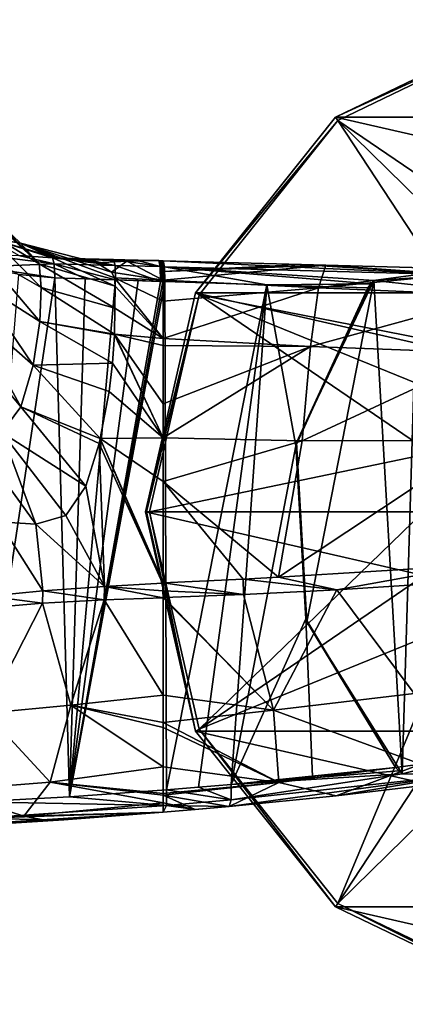
# Model space of a CAD drawing. Units: millimetres. Extents: x -110 to 110, y -25 to 109.
# Drawn here: x 31 to 58, y -12 to 57 of the extents above; entities that cross this region are included whole.
import ezdxf

# ---------------------------------------------------------------- set-up
doc = ezdxf.new("R2010")
doc.units = ezdxf.units.MM
doc.header["$LTSCALE"] = 65.185185
for name, color, linetype in [('10', 7, 'CONTINUOUS'), ('111', 7, 'CONTINUOUS'), ('120', 7, 'CONTINUOUS'), ('121', 7, 'CONTINUOUS'), ('13', 7, 'CONTINUOUS'), ('14', 7, 'CONTINUOUS'), ('15', 7, 'CONTINUOUS'), ('16', 7, 'CONTINUOUS'), ('17', 7, 'CONTINUOUS'), ('18', 7, 'CONTINUOUS'), ('19', 7, 'CONTINUOUS'), ('20', 7, 'CONTINUOUS'), ('21', 7, 'CONTINUOUS'), ('22', 7, 'CONTINUOUS'), ('288', 7, 'CONTINUOUS'), ('289', 7, 'CONTINUOUS'), ('290', 7, 'CONTINUOUS'), ('293', 7, 'CONTINUOUS'), ('294', 7, 'CONTINUOUS'), ('295', 7, 'CONTINUOUS'), ('296', 7, 'CONTINUOUS'), ('3', 7, 'CONTINUOUS'), ('45', 7, 'CONTINUOUS'), ('61', 7, 'CONTINUOUS'), ('62', 7, 'CONTINUOUS'), ('63', 7, 'CONTINUOUS'), ('78', 7, 'CONTINUOUS'), ('79', 7, 'CONTINUOUS'), ('8', 7, 'CONTINUOUS'), ('80', 7, 'CONTINUOUS'), ('81', 7, 'CONTINUOUS'), ('85', 7, 'CONTINUOUS'), ('86', 7, 'CONTINUOUS'), ('91', 7, 'CONTINUOUS')]:
    doc.layers.add(name, color=color, linetype=linetype)

msp = doc.modelspace()

# ---------------------------------------------------------------- linework, layer by layer
at = {"layer": '10', "linetype": 'Continuous'}
for points in [[(64.795, 17.845, 43.771), (53.268, 17.109, 45.391), (58.643, 9.93, 37.474), (64.795, 17.845, 43.771)], [(53.268, 17.109, 45.391), (46.808, 16.781, 45.96), (48.879, 8.78, 38.395), (53.268, 17.109, 45.391)], [(58.643, 9.93, 37.474), (53.268, 17.109, 45.391), (48.879, 8.78, 38.395), (58.643, 9.93, 37.474)], [(41.273, 16.568, 46.171), (41.228, 16.567, 46.172), (48.879, 8.78, 38.395), (41.273, 16.568, 46.171)], [(48.879, 8.78, 38.395), (41.228, 16.567, 46.172), (41.228, 9.803, 40.76), (48.879, 8.78, 38.395)], [(46.808, 16.781, 45.96), (41.273, 16.568, 46.171), (48.879, 8.78, 38.395), (46.808, 16.781, 45.96)], [(41.228, 7.909, 38.827), (48.879, 8.78, 38.395), (41.228, 9.803, 40.76), (41.228, 7.909, 38.827)], [(59.108, 5.017, 28.81), (58.643, 9.93, 37.474), (48.879, 8.78, 38.395), (59.108, 5.017, 28.81)], [(49.265, 3.765, 29.364), (48.879, 8.78, 38.395), (41.228, 7.909, 38.827), (49.265, 3.765, 29.364)], [(49.265, 3.765, 29.364), (59.108, 5.017, 28.81), (48.879, 8.78, 38.395), (49.265, 3.765, 29.364)], [(49.265, 3.765, 29.364), (41.228, 7.909, 38.827), (41.228, 7.572, 38.445), (49.265, 3.765, 29.364)], [(49.265, 3.765, 29.364), (41.228, 7.572, 38.445), (41.228, 4.847, 34.607), (49.265, 3.765, 29.364)], [(41.228, 3.002, 30.128), (49.265, 3.765, 29.364), (41.228, 4.847, 34.607), (41.228, 3.002, 30.128)], [(49.265, 3.765, 29.364), (53.237, 2.837, 19.595), (59.108, 5.017, 28.81), (49.265, 3.765, 29.364)], [(53.237, 2.837, 19.595), (61.795, 3.838, 20.044), (59.108, 5.017, 28.81), (53.237, 2.837, 19.595)], [(41.228, 2.887, 29.721), (45.816, 2.099, 18.5), (49.265, 3.765, 29.364), (41.228, 2.887, 29.721)], [(41.228, 2.887, 29.721), (49.265, 3.765, 29.364), (41.228, 3.002, 30.128), (41.228, 2.887, 29.721)], [(45.816, 2.099, 18.5), (53.237, 2.837, 19.595), (49.265, 3.765, 29.364), (45.816, 2.099, 18.5)], [(43.449, 1.887, 18.5), (45.816, 2.099, 18.5), (41.228, 2.887, 29.721), (43.449, 1.887, 18.5)], [(41.228, 2.338, 27.282), (43.449, 1.887, 18.5), (41.228, 2.887, 29.721), (41.228, 2.338, 27.282)], [(41.228, 1.698, 18.5), (43.449, 1.887, 18.5), (41.228, 2.338, 27.282), (41.228, 1.698, 18.5)]]:
    msp.add_3dface(points, dxfattribs=at)
at = {"layer": '111', "linetype": 'Continuous'}
for points in [[(28.571, 39.51, 15.712), (28.724, 40.324, 16.119), (33.678, 39.71, 16.924), (28.571, 39.51, 15.712)], [(28.724, 40.324, 16.119), (31.207, 40.295, 17.447), (33.678, 39.71, 16.924), (28.724, 40.324, 16.119)], [(31.207, 40.295, 17.447), (33.541, 40.111, 17.93), (33.678, 39.71, 16.924), (31.207, 40.295, 17.447)], [(33.724, 38.728, 16.451), (28.571, 39.51, 15.712), (33.678, 39.71, 16.924), (33.724, 38.728, 16.451)], [(33.724, 38.728, 16.451), (31.207, 38.957, 16.087), (28.571, 39.51, 15.712), (33.724, 38.728, 16.451)]]:
    msp.add_3dface(points, dxfattribs=at)
at = {"layer": '120', "linetype": 'Continuous'}
for points in [[(55.631, 38.312, 18.423), (55.836, 38.56, 18.5), (50.47, 27.329, 18.5), (55.631, 38.312, 18.423)], [(55.418, 38.048, 18.39), (55.631, 38.312, 18.423), (50.47, 27.329, 18.5), (55.418, 38.048, 18.39)], [(50.426, 27.103, 18.019), (55.418, 38.048, 18.39), (50.47, 27.329, 18.5), (50.426, 27.103, 18.019)], [(51.188, 14.893, 18.5), (50.426, 27.103, 18.019), (50.47, 27.329, 18.5), (51.188, 14.893, 18.5)], [(51.125, 15.091, 17.954), (50.426, 27.103, 18.019), (51.188, 14.893, 18.5), (51.125, 15.091, 17.954)], [(57.348, 4.802, 18.394), (51.125, 15.091, 17.954), (51.188, 14.893, 18.5), (57.348, 4.802, 18.394)], [(57.808, 4.355, 18.5), (57.348, 4.802, 18.394), (51.188, 14.893, 18.5), (57.808, 4.355, 18.5)], [(57.348, 4.802, 18.394), (57.808, 4.355, 18.5), (57.581, 4.573, 18.427), (57.348, 4.802, 18.394)]]:
    msp.add_3dface(points, dxfattribs=at)
at = {"layer": '121', "linetype": 'Continuous'}
for points in [[(55.836, 38.56, 18.5), (51.188, 14.893, 18.5), (50.47, 27.329, 18.5), (55.836, 38.56, 18.5)], [(55.836, 38.56, 18.5), (57.808, 4.355, 18.5), (51.188, 14.893, 18.5), (55.836, 38.56, 18.5)], [(55.836, 38.56, 18.5), (58.819, 38.221, 18.5), (57.808, 4.355, 18.5), (55.836, 38.56, 18.5)], [(57.808, 4.355, 18.5), (58.819, 38.221, 18.5), (59.692, 4.83, 18.5), (57.808, 4.355, 18.5)]]:
    msp.add_3dface(points, dxfattribs=at)
at = {"layer": '13', "linetype": 'Continuous'}
for points in [[(36.629, 39.766, 24.101), (37.654, 39.127, 28.216), (38.718, 39.9, 21.567), (36.629, 39.766, 24.101)], [(37.654, 39.127, 28.216), (41.228, 38.565, 29.733), (38.718, 39.9, 21.567), (37.654, 39.127, 28.216)], [(41.228, 38.565, 29.733), (40.926, 39.928, 18.87), (38.718, 39.9, 21.567), (41.228, 38.565, 29.733)], [(40.926, 39.928, 18.87), (41.228, 38.565, 29.733), (41.077, 39.924, 18.887), (40.926, 39.928, 18.87)], [(41.228, 39.164, 27.162), (41.228, 39.92, 18.903), (41.077, 39.924, 18.887), (41.228, 39.164, 27.162)], [(41.228, 38.565, 29.733), (41.228, 39.164, 27.162), (41.077, 39.924, 18.887), (41.228, 38.565, 29.733)], [(37.846, 38.743, 29.837), (41.228, 38.565, 29.733), (37.654, 39.127, 28.216), (37.846, 38.743, 29.837)], [(41.228, 34.537, 38.066), (41.228, 37.112, 33.765), (37.846, 38.743, 29.837), (41.228, 34.537, 38.066)], [(41.228, 34.537, 38.066), (37.846, 38.743, 29.837), (37.898, 38.163, 31.805), (41.228, 34.537, 38.066)], [(41.228, 37.112, 33.765), (41.228, 38.565, 29.733), (37.846, 38.743, 29.837), (41.228, 37.112, 33.765)], [(37.886, 36.64, 35.441), (41.228, 34.537, 38.066), (37.898, 38.163, 31.805), (37.886, 36.64, 35.441)], [(37.862, 34.837, 38.328), (41.228, 34.537, 38.066), (37.886, 36.64, 35.441), (37.862, 34.837, 38.328)], [(41.228, 27.646, 43.7), (37.862, 34.837, 38.328), (37.86, 34.787, 38.395), (41.228, 27.646, 43.7)], [(41.228, 27.646, 43.7), (41.228, 30, 42.323), (37.862, 34.837, 38.328), (41.228, 27.646, 43.7)], [(41.228, 30, 42.323), (41.228, 34.036, 38.688), (37.862, 34.837, 38.328), (41.228, 30, 42.323)], [(41.228, 34.036, 38.688), (41.228, 34.537, 38.066), (37.862, 34.837, 38.328), (41.228, 34.036, 38.688)], [(37.72, 32.825, 40.646), (41.228, 27.646, 43.7), (37.86, 34.787, 38.395), (37.72, 32.825, 40.646)], [(37.478, 30.868, 42.351), (41.228, 27.646, 43.7), (37.72, 32.825, 40.646), (37.478, 30.868, 42.351)], [(36.865, 27.592, 44.446), (41.228, 27.646, 43.7), (37.478, 30.868, 42.351), (36.865, 27.592, 44.446)], [(41.187, 17.584, 46.44), (36.865, 27.592, 44.446), (36.788, 27.265, 44.618), (41.187, 17.584, 46.44)], [(41.228, 24.617, 44.964), (41.228, 27.646, 43.7), (36.865, 27.592, 44.446), (41.228, 24.617, 44.964)], [(41.228, 17.586, 46.44), (41.228, 24.617, 44.964), (36.865, 27.592, 44.446), (41.228, 17.586, 46.44)], [(41.228, 17.586, 46.44), (36.865, 27.592, 44.446), (41.187, 17.584, 46.44), (41.228, 17.586, 46.44)], [(35.863, 24.288, 45.993), (37.15, 17.348, 46.921), (36.788, 27.265, 44.618), (35.863, 24.288, 45.993)], [(37.15, 17.348, 46.921), (41.187, 17.584, 46.44), (36.788, 27.265, 44.618), (37.15, 17.348, 46.921)], [(34.472, 22.267, 47.007), (37.15, 17.348, 46.921), (35.863, 24.288, 45.993), (34.472, 22.267, 47.007)], [(32.391, 21.666, 48.094), (37.15, 17.348, 46.921), (34.472, 22.267, 47.007), (32.391, 21.666, 48.094)], [(29.12, 16.672, 51.132), (32.887, 17.034, 48.505), (29.826, 21.831, 49.688), (29.12, 16.672, 51.132)], [(29.826, 21.831, 49.688), (32.887, 17.034, 48.505), (32.391, 21.666, 48.094), (29.826, 21.831, 49.688)], [(32.887, 17.034, 48.505), (37.15, 17.348, 46.921), (32.391, 21.666, 48.094), (32.887, 17.034, 48.505)]]:
    msp.add_3dface(points, dxfattribs=at)
at = {"layer": '14', "linetype": 'Continuous'}
for points in [[(32.849, 16.176, 48.307), (34.823, 9.123, 42.008), (37.147, 16.418, 46.688), (32.849, 16.176, 48.307)], [(34.823, 9.123, 42.008), (41.228, 9.803, 40.76), (37.147, 16.418, 46.688), (34.823, 9.123, 42.008)], [(41.228, 9.803, 40.76), (41.228, 16.567, 46.172), (37.147, 16.418, 46.688), (41.228, 9.803, 40.76)], [(28.959, 8.573, 44.958), (34.823, 9.123, 42.008), (32.849, 16.176, 48.307), (28.959, 8.573, 44.958)], [(29.054, 15.863, 50.965), (28.959, 8.573, 44.958), (32.849, 16.176, 48.307), (29.054, 15.863, 50.965)], [(41.228, 7.909, 38.827), (41.228, 9.803, 40.76), (34.823, 9.123, 42.008), (41.228, 7.909, 38.827)], [(34.823, 9.123, 42.008), (28.959, 8.573, 44.958), (33.386, 3.781, 35.869), (34.823, 9.123, 42.008)], [(41.228, 4.847, 34.607), (34.823, 9.123, 42.008), (33.386, 3.781, 35.869), (41.228, 4.847, 34.607)], [(41.228, 7.572, 38.445), (41.228, 7.909, 38.827), (34.823, 9.123, 42.008), (41.228, 7.572, 38.445)], [(41.228, 4.847, 34.607), (41.228, 7.572, 38.445), (34.823, 9.123, 42.008), (41.228, 4.847, 34.607)], [(33.386, 3.781, 35.869), (28.959, 8.573, 44.958), (26.058, 3.192, 39.634), (33.386, 3.781, 35.869)], [(41.228, 3.002, 30.128), (41.228, 4.847, 34.607), (33.386, 3.781, 35.869), (41.228, 3.002, 30.128)], [(33.386, 3.781, 35.869), (26.058, 3.192, 39.634), (31.566, 1.43, 28.633), (33.386, 3.781, 35.869)], [(41.228, 2.338, 27.282), (33.386, 3.781, 35.869), (31.566, 1.43, 28.633), (41.228, 2.338, 27.282)], [(41.228, 2.338, 27.282), (41.228, 2.887, 29.721), (33.386, 3.781, 35.869), (41.228, 2.338, 27.282)], [(41.228, 2.887, 29.721), (41.228, 3.002, 30.128), (33.386, 3.781, 35.869), (41.228, 2.887, 29.721)], [(31.566, 1.43, 28.633), (26.058, 3.192, 39.634), (22.427, 0.918, 33.572), (31.566, 1.43, 28.633)], [(41.228, 1.698, 18.5), (41.228, 2.338, 27.282), (31.566, 1.43, 28.633), (41.228, 1.698, 18.5)], [(31.566, 1.43, 28.633), (22.427, 0.918, 33.572), (24.724, 0.759, 28.265), (31.566, 1.43, 28.633)], [(33.035, 1.15, 22.611), (31.566, 1.43, 28.633), (24.724, 0.759, 28.265), (33.035, 1.15, 22.611)], [(41.228, 1.698, 18.5), (31.566, 1.43, 28.633), (33.035, 1.15, 22.611), (41.228, 1.698, 18.5)]]:
    msp.add_3dface(points, dxfattribs=at)
at = {"layer": '15', "linetype": 'Continuous'}
for points in [[(35.209, 40.019, 20.866), (39.372, 39.97, 18.695), (33.848, 40.104, 18.501), (35.209, 40.019, 20.866)], [(33.848, 40.104, 18.501), (39.372, 39.97, 18.695), (35.814, 40.059, 18.5), (33.848, 40.104, 18.501)], [(38.718, 39.9, 21.567), (40.926, 39.928, 18.87), (35.209, 40.019, 20.866), (38.718, 39.9, 21.567)], [(40.926, 39.928, 18.87), (39.372, 39.97, 18.695), (35.209, 40.019, 20.866), (40.926, 39.928, 18.87)], [(36.629, 39.766, 24.101), (38.718, 39.9, 21.567), (35.209, 40.019, 20.866), (36.629, 39.766, 24.101)], [(39.372, 39.97, 18.695), (37.782, 40.011, 18.498), (35.814, 40.059, 18.5), (39.372, 39.97, 18.695)]]:
    msp.add_3dface(points, dxfattribs=at)
at = {"layer": '16', "linetype": 'Continuous'}
for points in [[(41.228, 1.698, 18.5), (33.035, 1.15, 22.611), (21.818, 0.471, 18.5), (41.228, 1.698, 18.5)], [(33.035, 1.15, 22.611), (24.724, 0.759, 28.265), (21.818, 0.471, 18.5), (33.035, 1.15, 22.611)]]:
    msp.add_3dface(points, dxfattribs=at)
at = {"layer": '17', "linetype": 'Continuous'}
for points in [[(35.662, 40.062, 18.226), (33.541, 40.111, 17.93), (33.695, 40.107, 18.214), (35.662, 40.062, 18.226)], [(33.848, 40.104, 18.501), (35.662, 40.062, 18.226), (33.695, 40.107, 18.214), (33.848, 40.104, 18.501)], [(33.848, 40.104, 18.501), (35.814, 40.059, 18.5), (35.662, 40.062, 18.226), (33.848, 40.104, 18.501)], [(35.814, 40.059, 18.5), (37.782, 40.011, 18.498), (35.662, 40.062, 18.226), (35.814, 40.059, 18.5)]]:
    msp.add_3dface(points, dxfattribs=at)
at = {"layer": '18', "linetype": 'Continuous'}
for points in [[(41.228, 1.698, 18.5), (21.818, 0.471, 18.5), (41.228, 1.698, 17.5), (41.228, 1.698, 18.5)], [(41.228, 1.698, 17.5), (21.818, 0.471, 18.5), (34.339, 1.176, 15.462), (41.228, 1.698, 17.5)], [(34.339, 1.176, 15.462), (21.818, 0.471, 18.5), (27.713, 0.764, 12.854), (34.339, 1.176, 15.462)]]:
    msp.add_3dface(points, dxfattribs=at)
at = {"layer": '19', "linetype": 'Continuous'}
for points in [[(45.816, 2.099, 18.5), (43.449, 1.887, 18.5), (43.428, 1.885, 18.017), (45.816, 2.099, 18.5)], [(43.449, 1.887, 18.5), (41.228, 1.698, 18.5), (43.428, 1.885, 18.017), (43.449, 1.887, 18.5)], [(41.228, 1.698, 18.5), (41.228, 1.698, 17.5), (43.428, 1.885, 18.017), (41.228, 1.698, 18.5)]]:
    msp.add_3dface(points, dxfattribs=at)
at = {"layer": '20', "linetype": 'Continuous'}
for points in [[(28.677, 43.389, 34.108), (32.616, 39.713, 32.643), (27.35, 44.93, 27.61), (28.677, 43.389, 34.108)], [(27.35, 44.93, 27.61), (32.616, 39.713, 32.643), (31.342, 41.129, 25.938), (27.35, 44.93, 27.61)], [(37.846, 38.743, 29.837), (37.654, 39.127, 28.216), (31.342, 41.129, 25.938), (37.846, 38.743, 29.837)], [(37.898, 38.163, 31.805), (37.846, 38.743, 29.837), (31.342, 41.129, 25.938), (37.898, 38.163, 31.805)], [(37.654, 39.127, 28.216), (36.629, 39.766, 24.101), (31.342, 41.129, 25.938), (37.654, 39.127, 28.216)], [(32.616, 39.713, 32.643), (37.898, 38.163, 31.805), (31.342, 41.129, 25.938), (32.616, 39.713, 32.643)]]:
    msp.add_3dface(points, dxfattribs=at)
at = {"layer": '21', "linetype": 'Continuous'}
for points in [[(27.35, 44.93, 27.61), (31.342, 41.129, 25.938), (29.07, 41.519, 21.06), (27.35, 44.93, 27.61)], [(31.342, 41.129, 25.938), (33.848, 40.104, 18.501), (29.07, 41.519, 21.06), (31.342, 41.129, 25.938)], [(36.629, 39.766, 24.101), (33.848, 40.104, 18.501), (31.342, 41.129, 25.938), (36.629, 39.766, 24.101)], [(36.629, 39.766, 24.101), (35.209, 40.019, 20.866), (33.848, 40.104, 18.501), (36.629, 39.766, 24.101)]]:
    msp.add_3dface(points, dxfattribs=at)
at = {"layer": '22', "linetype": 'Continuous'}
for points in [[(33.848, 40.104, 18.501), (33.695, 40.107, 18.214), (29.07, 41.519, 21.06), (33.848, 40.104, 18.501)], [(33.695, 40.107, 18.214), (33.541, 40.111, 17.93), (29.07, 41.519, 21.06), (33.695, 40.107, 18.214)], [(29.07, 41.519, 21.06), (33.541, 40.111, 17.93), (31.207, 40.295, 17.447), (29.07, 41.519, 21.06)]]:
    msp.add_3dface(points, dxfattribs=at)
at = {"layer": '288', "linetype": 'Continuous'}
for points in [[(40, 22.506, -26.35), (43.466, 7.32, -26.35), (40, 22.506, -19.758), (40, 22.506, -26.35)], [(40, 22.506, -19.758), (43.466, 7.32, -26.35), (43.466, 7.32, -19.758), (40, 22.506, -19.758)], [(43.466, 7.32, -26.35), (53.178, -4.859, -26.35), (43.466, 7.32, -19.758), (43.466, 7.32, -26.35)], [(43.466, 7.32, -19.758), (53.178, -4.859, -26.35), (53.178, -4.858, -19.758), (43.466, 7.32, -19.758)], [(53.178, -4.859, -26.35), (67.212, -11.617, -26.35), (53.178, -4.858, -19.758), (53.178, -4.859, -26.35)], [(53.178, -4.858, -19.758), (67.212, -11.617, -26.35), (67.212, -11.617, -19.758), (53.178, -4.858, -19.758)]]:
    msp.add_3dface(points, dxfattribs=at)
at = {"layer": '289', "linetype": 'Continuous'}
for points in [[(40, 22.506, -19.758), (43.466, 7.32, -19.758), (40.074, 22.506, -19.38), (40, 22.506, -19.758)], [(40.074, 22.506, -19.38), (43.466, 7.32, -19.758), (40.285, 22.506, -19.058), (40.074, 22.506, -19.38)], [(40.285, 22.506, -19.058), (43.466, 7.32, -19.758), (43.723, 7.444, -19.058), (40.285, 22.506, -19.058)], [(43.466, 7.32, -19.758), (53.178, -4.858, -19.758), (43.723, 7.444, -19.058), (43.466, 7.32, -19.758)], [(43.723, 7.444, -19.058), (53.178, -4.858, -19.758), (53.356, -4.635, -19.058), (43.723, 7.444, -19.058)], [(53.178, -4.858, -19.758), (67.212, -11.617, -19.758), (53.356, -4.635, -19.058), (53.178, -4.858, -19.758)], [(53.356, -4.635, -19.058), (67.212, -11.617, -19.758), (67.275, -11.339, -19.058), (53.356, -4.635, -19.058)]]:
    msp.add_3dface(points, dxfattribs=at)
at = {"layer": '290', "linetype": 'Continuous'}
for points in [[(40.285, 22.506, -19.058), (43.723, 7.444, -19.058), (59.285, 22.506, 0.35), (40.285, 22.506, -19.058)], [(59.285, 22.506, 0.35), (43.723, 7.444, -19.058), (59.821, 18.438, 0.35), (59.285, 22.506, 0.35)], [(59.821, 18.438, 0.35), (43.723, 7.444, -19.058), (61.391, 14.648, 0.35), (59.821, 18.438, 0.35)], [(43.723, 7.444, -19.058), (53.356, -4.635, -19.058), (61.391, 14.648, 0.35), (43.723, 7.444, -19.058)], [(61.391, 14.648, 0.35), (53.356, -4.635, -19.058), (63.888, 11.394, 0.35), (61.391, 14.648, 0.35)], [(63.888, 11.394, 0.35), (53.356, -4.635, -19.058), (67.143, 8.896, 0.35), (63.888, 11.394, 0.35)], [(53.356, -4.635, -19.058), (67.275, -11.339, -19.058), (67.143, 8.896, 0.35), (53.356, -4.635, -19.058)]]:
    msp.add_3dface(points, dxfattribs=at)
at = {"layer": '293', "linetype": 'Continuous'}
for points in [[(67.212, 56.628, -26.35), (96.822, 49.87, -26.35), (53.178, 49.87, -26.35), (67.212, 56.628, -26.35)], [(53.178, 49.87, -26.35), (106.534, 37.691, -26.35), (43.466, 37.691, -26.35), (53.178, 49.87, -26.35)], [(96.822, 49.87, -26.35), (106.534, 37.691, -26.35), (53.178, 49.87, -26.35), (96.822, 49.87, -26.35)], [(110, 22.506, -26.35), (40, 22.506, -26.35), (43.466, 37.691, -26.35), (110, 22.506, -26.35)], [(106.534, 37.691, -26.35), (110, 22.506, -26.35), (43.466, 37.691, -26.35), (106.534, 37.691, -26.35)], [(110, 22.506, -26.35), (106.534, 7.32, -26.35), (40, 22.506, -26.35), (110, 22.506, -26.35)], [(106.534, 7.32, -26.35), (43.466, 7.32, -26.35), (40, 22.506, -26.35), (106.534, 7.32, -26.35)], [(106.534, 7.32, -26.35), (96.822, -4.859, -26.35), (43.466, 7.32, -26.35), (106.534, 7.32, -26.35)], [(96.822, -4.859, -26.35), (53.178, -4.859, -26.35), (43.466, 7.32, -26.35), (96.822, -4.859, -26.35)], [(96.822, -4.859, -26.35), (82.788, -11.617, -26.35), (53.178, -4.859, -26.35), (96.822, -4.859, -26.35)], [(82.788, -11.617, -26.35), (67.212, -11.617, -26.35), (53.178, -4.859, -26.35), (82.788, -11.617, -26.35)]]:
    msp.add_3dface(points, dxfattribs=at)
at = {"layer": '294', "linetype": 'Continuous'}
for points in [[(67.212, 56.628, -19.758), (53.178, 49.87, -26.35), (53.178, 49.87, -19.758), (67.212, 56.628, -19.758)], [(67.212, 56.628, -26.35), (53.178, 49.87, -26.35), (67.212, 56.628, -19.758), (67.212, 56.628, -26.35)], [(53.178, 49.87, -19.758), (43.466, 37.691, -26.35), (43.466, 37.692, -19.758), (53.178, 49.87, -19.758)], [(53.178, 49.87, -26.35), (43.466, 37.691, -26.35), (53.178, 49.87, -19.758), (53.178, 49.87, -26.35)], [(40, 22.506, -26.35), (40, 22.506, -19.758), (43.466, 37.692, -19.758), (40, 22.506, -26.35)], [(43.466, 37.691, -26.35), (40, 22.506, -26.35), (43.466, 37.692, -19.758), (43.466, 37.691, -26.35)]]:
    msp.add_3dface(points, dxfattribs=at)
at = {"layer": '295', "linetype": 'Continuous'}
for points in [[(67.212, 56.628, -19.758), (53.178, 49.87, -19.758), (67.275, 56.35, -19.058), (67.212, 56.628, -19.758)], [(67.275, 56.35, -19.058), (53.178, 49.87, -19.758), (53.356, 49.647, -19.058), (67.275, 56.35, -19.058)], [(53.178, 49.87, -19.758), (43.466, 37.692, -19.758), (53.356, 49.647, -19.058), (53.178, 49.87, -19.758)], [(53.356, 49.647, -19.058), (43.466, 37.692, -19.758), (43.723, 37.568, -19.058), (53.356, 49.647, -19.058)], [(43.466, 37.692, -19.758), (40, 22.506, -19.758), (43.723, 37.568, -19.058), (43.466, 37.692, -19.758)], [(40, 22.506, -19.758), (40.074, 22.506, -19.38), (43.723, 37.568, -19.058), (40, 22.506, -19.758)], [(40.074, 22.506, -19.38), (40.285, 22.506, -19.058), (43.723, 37.568, -19.058), (40.074, 22.506, -19.38)]]:
    msp.add_3dface(points, dxfattribs=at)
at = {"layer": '296', "linetype": 'Continuous'}
for points in [[(67.275, 56.35, -19.058), (53.356, 49.647, -19.058), (70.933, 37.685, 0.35), (67.275, 56.35, -19.058)], [(53.356, 49.647, -19.058), (43.723, 37.568, -19.058), (63.888, 33.618, 0.35), (53.356, 49.647, -19.058)], [(67.143, 36.115, 0.35), (53.356, 49.647, -19.058), (63.888, 33.618, 0.35), (67.143, 36.115, 0.35)], [(70.933, 37.685, 0.35), (53.356, 49.647, -19.058), (67.143, 36.115, 0.35), (70.933, 37.685, 0.35)], [(43.723, 37.568, -19.058), (40.285, 22.506, -19.058), (59.821, 26.573, 0.35), (43.723, 37.568, -19.058)], [(61.391, 30.363, 0.35), (43.723, 37.568, -19.058), (59.821, 26.573, 0.35), (61.391, 30.363, 0.35)], [(63.888, 33.618, 0.35), (43.723, 37.568, -19.058), (61.391, 30.363, 0.35), (63.888, 33.618, 0.35)], [(40.285, 22.506, -19.058), (59.285, 22.506, 0.35), (59.821, 26.573, 0.35), (40.285, 22.506, -19.058)]]:
    msp.add_3dface(points, dxfattribs=at)
at = {"layer": '3', "linetype": 'Continuous'}
for points in [[(31.207, 38.957, 16.087), (33.724, 38.728, 16.451), (28.231, 2.412, 11.488), (31.207, 38.957, 16.087)], [(28.231, 2.412, 11.488), (33.724, 38.728, 16.451), (34.724, 2.769, 14.047), (28.231, 2.412, 11.488)], [(33.724, 38.728, 16.451), (35.826, 38.663, 16.742), (34.724, 2.769, 14.047), (33.724, 38.728, 16.451)], [(35.826, 38.663, 16.742), (37.93, 38.596, 17.012), (34.724, 2.769, 14.047), (35.826, 38.663, 16.742)], [(37.93, 38.596, 17.012), (39.498, 38.544, 17.198), (34.724, 2.769, 14.047), (37.93, 38.596, 17.012)], [(39.498, 38.544, 17.198), (41.05, 38.493, 17.371), (34.724, 2.769, 14.047), (39.498, 38.544, 17.198)], [(41.05, 38.493, 17.371), (41.199, 38.488, 17.387), (34.724, 2.769, 14.047), (41.05, 38.493, 17.371)], [(41.199, 38.488, 17.387), (41.348, 38.483, 17.402), (34.724, 2.769, 14.047), (41.199, 38.488, 17.387)], [(34.724, 2.769, 14.047), (41.348, 38.483, 17.402), (41.464, 3.246, 16.045), (34.724, 2.769, 14.047)], [(41.348, 38.483, 17.402), (48.429, 38.256, 18.025), (41.464, 3.246, 16.045), (41.348, 38.483, 17.402)], [(41.464, 3.246, 16.045), (48.429, 38.256, 18.025), (43.69, 3.428, 16.568), (41.464, 3.246, 16.045)], [(43.69, 3.428, 16.568), (48.429, 38.256, 18.025), (45.939, 3.623, 17.03), (43.69, 3.428, 16.568)], [(48.429, 38.256, 18.025), (50.426, 27.103, 18.019), (45.939, 3.623, 17.03), (48.429, 38.256, 18.025)], [(55.418, 38.048, 18.39), (50.426, 27.103, 18.019), (48.429, 38.256, 18.025), (55.418, 38.048, 18.39)], [(50.426, 27.103, 18.019), (51.125, 15.091, 17.954), (45.939, 3.623, 17.03), (50.426, 27.103, 18.019)], [(45.939, 3.623, 17.03), (51.125, 15.091, 17.954), (51.584, 4.164, 17.905), (45.939, 3.623, 17.03)], [(51.125, 15.091, 17.954), (57.348, 4.802, 18.394), (51.584, 4.164, 17.905), (51.125, 15.091, 17.954)]]:
    msp.add_3dface(points, dxfattribs=at)
at = {"layer": '45', "linetype": 'Continuous'}
for points in [[(32.616, 39.713, 32.643), (28.677, 43.389, 34.108), (28.83, 42.023, 37.391), (32.616, 39.713, 32.643)], [(28.83, 42.023, 37.391), (28.69, 40.388, 40.526), (32.763, 38.06, 36.658), (28.83, 42.023, 37.391)], [(32.616, 39.713, 32.643), (28.83, 42.023, 37.391), (32.763, 38.06, 36.658), (32.616, 39.713, 32.643)], [(28.69, 40.388, 40.526), (28.233, 38.52, 43.395), (32.679, 35.698, 40.339), (28.69, 40.388, 40.526)], [(28.69, 40.388, 40.526), (32.679, 35.698, 40.339), (32.763, 38.06, 36.658), (28.69, 40.388, 40.526)], [(37.886, 36.64, 35.441), (37.898, 38.163, 31.805), (32.616, 39.713, 32.643), (37.886, 36.64, 35.441)], [(37.886, 36.64, 35.441), (32.616, 39.713, 32.643), (32.763, 38.06, 36.658), (37.886, 36.64, 35.441)], [(28.233, 38.52, 43.395), (27.497, 36.785, 45.86), (32.207, 32.694, 43.486), (28.233, 38.52, 43.395)], [(28.233, 38.52, 43.395), (32.207, 32.694, 43.486), (32.679, 35.698, 40.339), (28.233, 38.52, 43.395)], [(32.679, 35.698, 40.339), (37.862, 34.837, 38.328), (32.763, 38.06, 36.658), (32.679, 35.698, 40.339)], [(37.862, 34.837, 38.328), (37.886, 36.64, 35.441), (32.763, 38.06, 36.658), (37.862, 34.837, 38.328)], [(27.497, 36.785, 45.86), (26.449, 35.674, 48.055), (31.36, 29.8, 45.824), (27.497, 36.785, 45.86)], [(27.497, 36.785, 45.86), (31.36, 29.8, 45.824), (32.207, 32.694, 43.486), (27.497, 36.785, 45.86)], [(26.449, 35.674, 48.055), (30.046, 28.021, 47.612), (31.36, 29.8, 45.824), (26.449, 35.674, 48.055)], [(32.207, 32.694, 43.486), (37.72, 32.825, 40.646), (32.679, 35.698, 40.339), (32.207, 32.694, 43.486)], [(37.86, 34.787, 38.395), (37.862, 34.837, 38.328), (32.679, 35.698, 40.339), (37.86, 34.787, 38.395)], [(37.72, 32.825, 40.646), (37.86, 34.787, 38.395), (32.679, 35.698, 40.339), (37.72, 32.825, 40.646)], [(37.478, 30.868, 42.351), (37.72, 32.825, 40.646), (32.207, 32.694, 43.486), (37.478, 30.868, 42.351)], [(31.36, 29.8, 45.824), (36.865, 27.592, 44.446), (32.207, 32.694, 43.486), (31.36, 29.8, 45.824)], [(36.865, 27.592, 44.446), (37.478, 30.868, 42.351), (32.207, 32.694, 43.486), (36.865, 27.592, 44.446)], [(30.046, 28.021, 47.612), (35.863, 24.288, 45.993), (31.36, 29.8, 45.824), (30.046, 28.021, 47.612)], [(36.788, 27.265, 44.618), (36.865, 27.592, 44.446), (31.36, 29.8, 45.824), (36.788, 27.265, 44.618)], [(35.863, 24.288, 45.993), (36.788, 27.265, 44.618), (31.36, 29.8, 45.824), (35.863, 24.288, 45.993)], [(27.955, 27.776, 49.527), (32.391, 21.666, 48.094), (30.046, 28.021, 47.612), (27.955, 27.776, 49.527)], [(32.391, 21.666, 48.094), (34.472, 22.267, 47.007), (30.046, 28.021, 47.612), (32.391, 21.666, 48.094)], [(34.472, 22.267, 47.007), (35.863, 24.288, 45.993), (30.046, 28.021, 47.612), (34.472, 22.267, 47.007)], [(29.826, 21.831, 49.688), (32.391, 21.666, 48.094), (27.955, 27.776, 49.527), (29.826, 21.831, 49.688)]]:
    msp.add_3dface(points, dxfattribs=at)
at = {"layer": '61', "linetype": 'Continuous'}
for points in [[(62.786, 18.829, 44.458), (49.226, 17.986, 46.089), (53.268, 17.109, 45.391), (62.786, 18.829, 44.458)], [(62.786, 18.829, 44.458), (53.268, 17.109, 45.391), (64.795, 17.845, 43.771), (62.786, 18.829, 44.458)], [(46.772, 17.858, 46.261), (41.228, 17.586, 46.44), (46.808, 16.781, 45.96), (46.772, 17.858, 46.261)], [(49.226, 17.986, 46.089), (46.772, 17.858, 46.261), (53.268, 17.109, 45.391), (49.226, 17.986, 46.089)], [(46.772, 17.858, 46.261), (46.808, 16.781, 45.96), (53.268, 17.109, 45.391), (46.772, 17.858, 46.261)], [(46.808, 16.781, 45.96), (41.228, 17.586, 46.44), (41.252, 17.053, 46.398), (46.808, 16.781, 45.96)], [(41.273, 16.568, 46.171), (46.808, 16.781, 45.96), (41.252, 17.053, 46.398), (41.273, 16.568, 46.171)]]:
    msp.add_3dface(points, dxfattribs=at)
at = {"layer": '62', "linetype": 'Continuous'}
for points in [[(41.228, 17.586, 46.44), (41.187, 17.584, 46.44), (41.209, 17.051, 46.398), (41.228, 17.586, 46.44)], [(41.252, 17.053, 46.398), (41.228, 17.586, 46.44), (41.209, 17.051, 46.398), (41.252, 17.053, 46.398)], [(41.228, 16.567, 46.172), (41.252, 17.053, 46.398), (41.209, 17.051, 46.398), (41.228, 16.567, 46.172)], [(41.228, 16.567, 46.172), (41.273, 16.568, 46.171), (41.252, 17.053, 46.398), (41.228, 16.567, 46.172)]]:
    msp.add_3dface(points, dxfattribs=at)
at = {"layer": '63', "linetype": 'Continuous'}
for points in [[(37.15, 17.348, 46.921), (32.887, 17.034, 48.505), (37.147, 16.418, 46.688), (37.15, 17.348, 46.921)], [(41.228, 16.567, 46.172), (37.15, 17.348, 46.921), (37.147, 16.418, 46.688), (41.228, 16.567, 46.172)], [(41.187, 17.584, 46.44), (37.15, 17.348, 46.921), (41.209, 17.051, 46.398), (41.187, 17.584, 46.44)], [(37.15, 17.348, 46.921), (41.228, 16.567, 46.172), (41.209, 17.051, 46.398), (37.15, 17.348, 46.921)], [(29.12, 16.672, 51.132), (29.054, 15.863, 50.965), (32.849, 16.176, 48.307), (29.12, 16.672, 51.132)], [(32.887, 17.034, 48.505), (29.12, 16.672, 51.132), (32.849, 16.176, 48.307), (32.887, 17.034, 48.505)], [(32.887, 17.034, 48.505), (32.849, 16.176, 48.307), (37.147, 16.418, 46.688), (32.887, 17.034, 48.505)]]:
    msp.add_3dface(points, dxfattribs=at)
at = {"layer": '78', "linetype": 'Continuous'}
for points in [[(33.541, 40.111, 17.93), (35.662, 40.062, 18.226), (37.897, 39.6, 17.477), (33.541, 40.111, 17.93)], [(33.541, 40.111, 17.93), (37.897, 39.6, 17.477), (33.678, 39.71, 16.924), (33.541, 40.111, 17.93)], [(37.93, 38.596, 17.012), (35.826, 38.663, 16.742), (33.678, 39.71, 16.924), (37.93, 38.596, 17.012)], [(37.897, 39.6, 17.477), (37.93, 38.596, 17.012), (33.678, 39.71, 16.924), (37.897, 39.6, 17.477)], [(35.826, 38.663, 16.742), (33.724, 38.728, 16.451), (33.678, 39.71, 16.924), (35.826, 38.663, 16.742)], [(35.662, 40.062, 18.226), (37.782, 40.011, 18.498), (37.897, 39.6, 17.477), (35.662, 40.062, 18.226)]]:
    msp.add_3dface(points, dxfattribs=at)
at = {"layer": '79', "linetype": 'Continuous'}
for points in [[(37.782, 40.011, 18.498), (39.372, 39.97, 18.695), (41.027, 39.513, 17.833), (37.782, 40.011, 18.498)], [(37.897, 39.6, 17.477), (37.782, 40.011, 18.498), (41.027, 39.513, 17.833), (37.897, 39.6, 17.477)], [(41.05, 38.493, 17.371), (37.93, 38.596, 17.012), (37.897, 39.6, 17.477), (41.05, 38.493, 17.371)], [(41.05, 38.493, 17.371), (37.897, 39.6, 17.477), (41.027, 39.513, 17.833), (41.05, 38.493, 17.371)], [(39.372, 39.97, 18.695), (40.926, 39.928, 18.87), (41.027, 39.513, 17.833), (39.372, 39.97, 18.695)], [(41.05, 38.493, 17.371), (39.498, 38.544, 17.198), (37.93, 38.596, 17.012), (41.05, 38.493, 17.371)]]:
    msp.add_3dface(points, dxfattribs=at)
at = {"layer": '8', "linetype": 'Continuous'}
for points in [[(50.836, 39.663, 19.709), (41.228, 39.92, 18.903), (41.228, 39.164, 27.162), (50.836, 39.663, 19.709)], [(52.51, 39.618, 19.801), (50.836, 39.663, 19.709), (41.228, 39.164, 27.162), (52.51, 39.618, 19.801)], [(52.009, 38.035, 29.794), (52.51, 39.618, 19.801), (41.228, 38.565, 29.733), (52.009, 38.035, 29.794)], [(41.228, 38.565, 29.733), (52.51, 39.618, 19.801), (41.228, 39.164, 27.162), (41.228, 38.565, 29.733)], [(52.51, 39.618, 19.801), (52.009, 38.035, 29.794), (61.877, 39.369, 20.045), (52.51, 39.618, 19.801)], [(61.877, 39.369, 20.045), (52.009, 38.035, 29.794), (64.836, 39.289, 20.05), (61.877, 39.369, 20.045)], [(64.836, 39.289, 20.05), (52.009, 38.035, 29.794), (64.349, 37.523, 29.191), (64.836, 39.289, 20.05)], [(41.228, 37.112, 33.765), (52.009, 38.035, 29.794), (41.228, 38.565, 29.733), (41.228, 37.112, 33.765)], [(51.446, 33.983, 37.569), (52.009, 38.035, 29.794), (41.228, 34.537, 38.066), (51.446, 33.983, 37.569)], [(41.228, 34.537, 38.066), (52.009, 38.035, 29.794), (41.228, 37.112, 33.765), (41.228, 34.537, 38.066)], [(52.009, 38.035, 29.794), (51.446, 33.983, 37.569), (64.349, 37.523, 29.191), (52.009, 38.035, 29.794)], [(64.349, 37.523, 29.191), (51.446, 33.983, 37.569), (63.932, 33.523, 36.287), (64.349, 37.523, 29.191)], [(41.228, 34.036, 38.688), (51.446, 33.983, 37.569), (41.228, 34.537, 38.066), (41.228, 34.036, 38.688)], [(41.228, 30, 42.323), (51.446, 33.983, 37.569), (41.228, 34.036, 38.688), (41.228, 30, 42.323)], [(50.883, 27.448, 43.088), (51.446, 33.983, 37.569), (41.228, 27.646, 43.7), (50.883, 27.448, 43.088)], [(41.228, 27.646, 43.7), (51.446, 33.983, 37.569), (41.228, 30, 42.323), (41.228, 27.646, 43.7)], [(51.446, 33.983, 37.569), (50.883, 27.448, 43.088), (63.932, 33.523, 36.287), (51.446, 33.983, 37.569)], [(63.932, 33.523, 36.287), (50.883, 27.448, 43.088), (63.516, 27.456, 41.502), (63.932, 33.523, 36.287)], [(41.228, 24.617, 44.964), (50.883, 27.448, 43.088), (41.228, 27.646, 43.7), (41.228, 24.617, 44.964)], [(49.226, 17.986, 46.089), (50.883, 27.448, 43.088), (41.228, 24.617, 44.964), (49.226, 17.986, 46.089)], [(50.883, 27.448, 43.088), (49.226, 17.986, 46.089), (63.516, 27.456, 41.502), (50.883, 27.448, 43.088)], [(63.516, 27.456, 41.502), (49.226, 17.986, 46.089), (62.786, 18.829, 44.458), (63.516, 27.456, 41.502)], [(46.772, 17.858, 46.261), (49.226, 17.986, 46.089), (41.228, 24.617, 44.964), (46.772, 17.858, 46.261)], [(41.228, 17.586, 46.44), (46.772, 17.858, 46.261), (41.228, 24.617, 44.964), (41.228, 17.586, 46.44)]]:
    msp.add_3dface(points, dxfattribs=at)
at = {"layer": '80', "linetype": 'Continuous'}
for points in [[(40.926, 39.928, 18.87), (41.077, 39.924, 18.887), (41.327, 39.505, 17.865), (40.926, 39.928, 18.87)], [(41.027, 39.513, 17.833), (40.926, 39.928, 18.87), (41.327, 39.505, 17.865), (41.027, 39.513, 17.833)], [(41.077, 39.924, 18.887), (41.228, 39.92, 18.903), (41.327, 39.505, 17.865), (41.077, 39.924, 18.887)], [(41.348, 38.483, 17.402), (41.199, 38.488, 17.387), (41.027, 39.513, 17.833), (41.348, 38.483, 17.402)], [(41.348, 38.483, 17.402), (41.027, 39.513, 17.833), (41.327, 39.505, 17.865), (41.348, 38.483, 17.402)], [(41.199, 38.488, 17.387), (41.05, 38.493, 17.371), (41.027, 39.513, 17.833), (41.199, 38.488, 17.387)]]:
    msp.add_3dface(points, dxfattribs=at)
at = {"layer": '81', "linetype": 'Continuous'}
for points in [[(41.228, 39.92, 18.903), (50.836, 39.663, 19.709), (61.866, 38.946, 18.955), (41.228, 39.92, 18.903)], [(41.327, 39.505, 17.865), (41.228, 39.92, 18.903), (61.866, 38.946, 18.955), (41.327, 39.505, 17.865)], [(50.836, 39.663, 19.709), (52.51, 39.618, 19.801), (61.866, 38.946, 18.955), (50.836, 39.663, 19.709)], [(52.51, 39.618, 19.801), (61.877, 39.369, 20.045), (61.866, 38.946, 18.955), (52.51, 39.618, 19.801)], [(48.429, 38.256, 18.025), (41.348, 38.483, 17.402), (41.327, 39.505, 17.865), (48.429, 38.256, 18.025)], [(48.429, 38.256, 18.025), (41.327, 39.505, 17.865), (55.631, 38.312, 18.423), (48.429, 38.256, 18.025)], [(55.631, 38.312, 18.423), (41.327, 39.505, 17.865), (55.836, 38.56, 18.5), (55.631, 38.312, 18.423)], [(55.836, 38.56, 18.5), (41.327, 39.505, 17.865), (61.866, 38.946, 18.955), (55.836, 38.56, 18.5)], [(58.819, 38.221, 18.5), (55.836, 38.56, 18.5), (61.866, 38.946, 18.955), (58.819, 38.221, 18.5)], [(55.418, 38.048, 18.39), (48.429, 38.256, 18.025), (55.631, 38.312, 18.423), (55.418, 38.048, 18.39)]]:
    msp.add_3dface(points, dxfattribs=at)
at = {"layer": '85', "linetype": 'Continuous'}
for points in [[(28.231, 2.412, 11.488), (34.724, 2.769, 14.047), (41.449, 2.165, 16.463), (28.231, 2.412, 11.488)], [(34.724, 2.769, 14.047), (41.464, 3.246, 16.045), (41.449, 2.165, 16.463), (34.724, 2.769, 14.047)], [(28.134, 1.269, 11.848), (28.231, 2.412, 11.488), (41.449, 2.165, 16.463), (28.134, 1.269, 11.848)], [(41.228, 1.698, 17.5), (28.134, 1.269, 11.848), (41.449, 2.165, 16.463), (41.228, 1.698, 17.5)], [(41.228, 1.698, 17.5), (34.339, 1.176, 15.462), (28.134, 1.269, 11.848), (41.228, 1.698, 17.5)], [(34.339, 1.176, 15.462), (27.713, 0.764, 12.854), (28.134, 1.269, 11.848), (34.339, 1.176, 15.462)]]:
    msp.add_3dface(points, dxfattribs=at)
at = {"layer": '86', "linetype": 'Continuous'}
for points in [[(41.464, 3.246, 16.045), (43.69, 3.428, 16.568), (45.955, 2.557, 17.457), (41.464, 3.246, 16.045)], [(43.69, 3.428, 16.568), (45.939, 3.623, 17.03), (45.955, 2.557, 17.457), (43.69, 3.428, 16.568)], [(41.449, 2.165, 16.463), (41.464, 3.246, 16.045), (45.955, 2.557, 17.457), (41.449, 2.165, 16.463)], [(43.428, 1.885, 18.017), (41.228, 1.698, 17.5), (41.449, 2.165, 16.463), (43.428, 1.885, 18.017)], [(45.816, 2.099, 18.5), (41.449, 2.165, 16.463), (45.955, 2.557, 17.457), (45.816, 2.099, 18.5)], [(45.816, 2.099, 18.5), (43.428, 1.885, 18.017), (41.449, 2.165, 16.463), (45.816, 2.099, 18.5)]]:
    msp.add_3dface(points, dxfattribs=at)
at = {"layer": '91', "linetype": 'Continuous'}
for points in [[(57.348, 4.802, 18.394), (45.939, 3.623, 17.03), (51.584, 4.164, 17.905), (57.348, 4.802, 18.394)], [(45.939, 3.623, 17.03), (57.348, 4.802, 18.394), (57.581, 4.573, 18.427), (45.939, 3.623, 17.03)], [(61.741, 4.258, 18.955), (57.808, 4.355, 18.5), (59.692, 4.83, 18.5), (61.741, 4.258, 18.955)], [(53.237, 2.837, 19.595), (45.816, 2.099, 18.5), (61.741, 4.258, 18.955), (53.237, 2.837, 19.595)], [(45.816, 2.099, 18.5), (45.955, 2.557, 17.457), (61.741, 4.258, 18.955), (45.816, 2.099, 18.5)], [(57.808, 4.355, 18.5), (45.939, 3.623, 17.03), (57.581, 4.573, 18.427), (57.808, 4.355, 18.5)], [(45.955, 2.557, 17.457), (45.939, 3.623, 17.03), (57.808, 4.355, 18.5), (45.955, 2.557, 17.457)], [(61.741, 4.258, 18.955), (45.955, 2.557, 17.457), (57.808, 4.355, 18.5), (61.741, 4.258, 18.955)], [(61.795, 3.838, 20.044), (53.237, 2.837, 19.595), (61.741, 4.258, 18.955), (61.795, 3.838, 20.044)]]:
    msp.add_3dface(points, dxfattribs=at)

doc.saveas('drawing.dxf')
